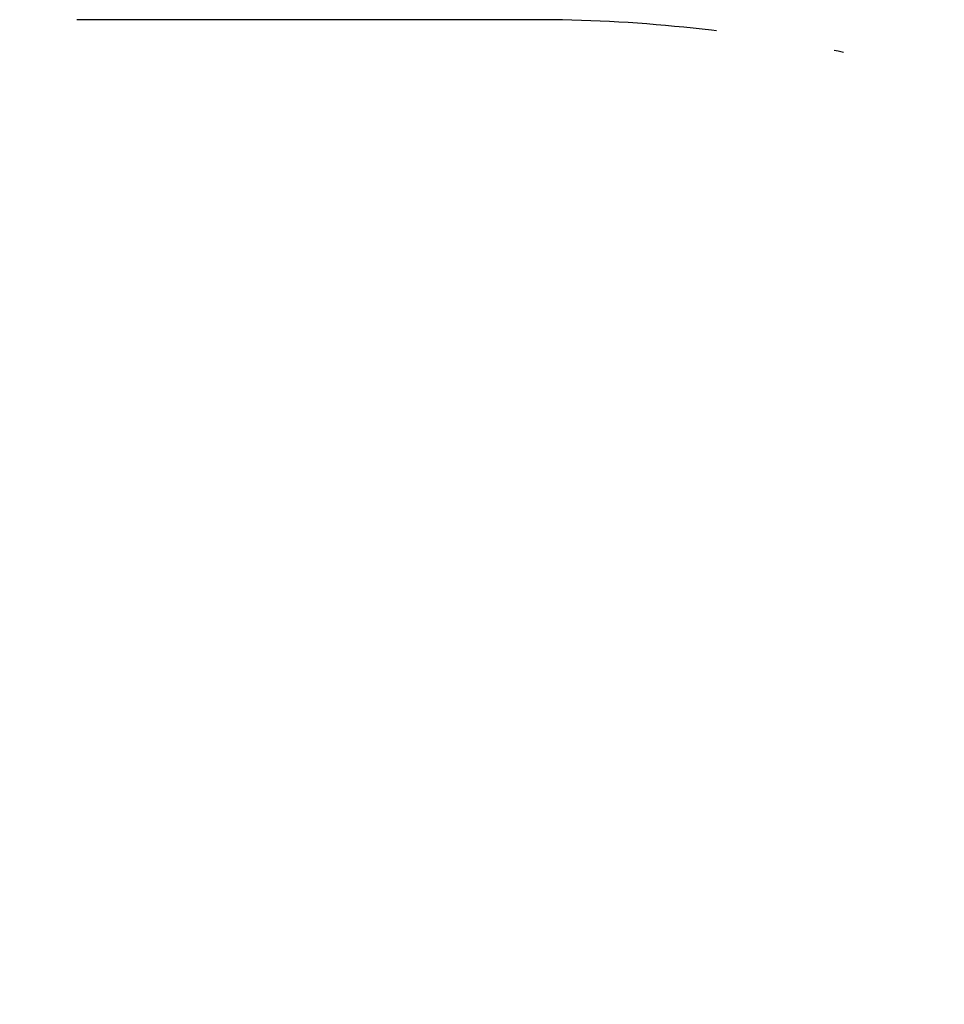
# Model space of a CAD drawing. Units: millimetres. Extents: x -6329 to 4321, y -4317 to 3095.
# Drawn here: x -733 to 278, y 2019 to 3095 of the extents above; entities that cross this region are included whole.
import ezdxf

# ---------------------------------------------------------------- set-up
doc = ezdxf.new("R2010")
doc.units = ezdxf.units.MM
doc.header["$PDMODE"] = 34
doc.header["$PDSIZE"] = 5
doc.linetypes.add('BSF_SI-EN1176-OUTLINE', pattern=[771.298851, 500, -130.438419, 10.422013, -130.438419])
doc.layers.add('BEM_METRISCH', color=7, linetype='Continuous', lineweight=15)
doc.layers.add('SICHER_EN1176', color=7, linetype='BSF_SI-EN1176-OUTLINE')
doc.styles.get("Standard").update_dxf_attribs({"font": 'arial.ttf'})
doc.dimstyles.new('Europa 1-100 m', dxfattribs={"dimscale": 100, "dimtxt": 3.5, "dimasz": 4, "dimexe": 2, "dimexo": 3, "dimgap": 2, "dimtad": 0, "dimlfac": 0.001, "dimzin": 1, "dimtxsty": 'Standard', "dimcen": 0, "dimadec": 0, "dimazin": 0, "dimtfac": 1, "dimtofl": 0, "dimtmove": 0, "dimatfit": 3, "dimfxl": 2, "dimtolj": 1, "dimtzin": 0, "dimlwd": -1, "dimlwe": -1, "dimarcsym": 0})

# ---------------------------------------------------------------- blocks, each defined once
blk = doc.blocks.new('*D4')
at = {"layer": 'BEM_METRISCH', "color": 0, "transparency": 16777216}
for p, q in [((2606.9, 2251), (2606.9, 2651)), ((471.2, 1851), (2806.9, 1851)), ((471.2, -184.9), (2806.9, -184.9)), ((2606.9, -584.9), (2606.9, -984.9))]:
    blk.add_line(p, q, dxfattribs=at)
for points in [[(2540.2, 2251), (2673.6, 2251), (2606.9, 1851)], [(2540.2, -584.9), (2673.6, -584.9), (2606.9, -184.9)]]:
    blk.add_solid(points, dxfattribs=at)
at = {"layer": 'Defpoints', "color": 0, "transparency": 16777216}
for p in [(171.2, 1851), (2606.9, 1851), (171.2, -184.9)]:
    blk.add_point(p, dxfattribs=at)
at = {"layer": 'BEM_METRISCH', "color": 0, "transparency": 16777216, "insert": (2606.9, 833), "char_height": 350, "attachment_point": 5, "rotation": 90}
blk.add_mtext('\\A1;2,04m', dxfattribs=at)

msp = doc.modelspace()

# ---------------------------------------------------------------- linework, layer by layer
at = {"layer": 'SICHER_EN1176'}
msp.add_lwpolyline([(-170.578, 3095.462), (-4729.422, 3095.462, 0.41421356), (-6329.422, 1495.462), (-6329.422, 170.578, 0.41421356), (-4729.422, -1429.422), (-170.578, -1429.422), (-170.578, -1429.422, 0.41421356), (1429.422, 170.578), (1429.422, 1495.462, 0.41421356)], format="xyb", close=True, dxfattribs=at)

# ---------------------------------------------------------------- dimensions: what is measured, and where the dimension line sits
at = {"layer": 'BEM_METRISCH'}
dim = msp.add_linear_dim(base=(2606.911, 1850.985), p1=(171.24, -184.945), p2=(171.24, 1850.985), angle=90, dimstyle='Europa 1-100 m', override={"dimpost": 'm'}, dxfattribs=at)
dim.commit()
dim.dimension.update_dxf_attribs({"geometry": '*D4', "text_midpoint": (2606.911, 833.02), "dimtype": 160})

doc.saveas('drawing.dxf')
